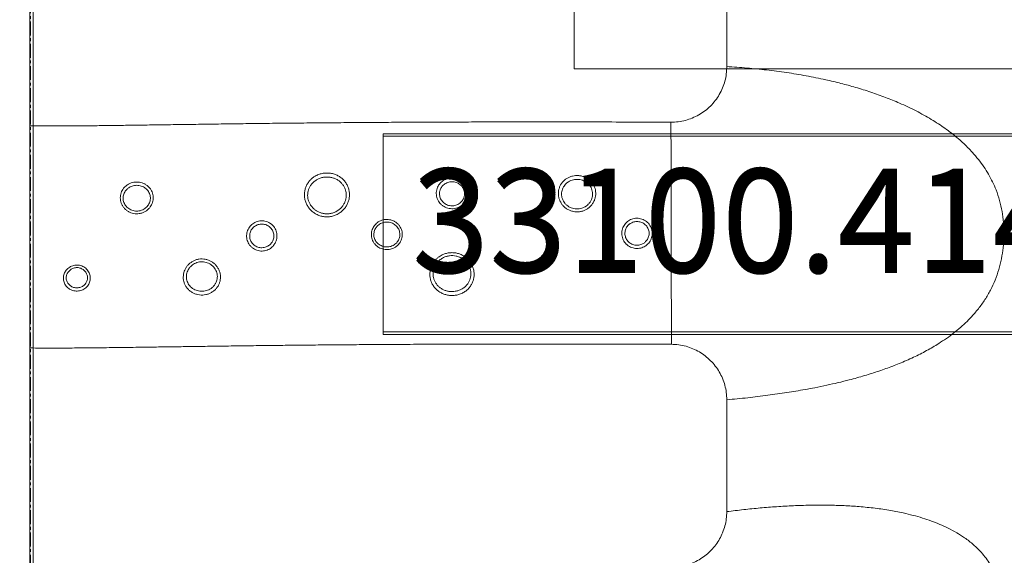
# Model space of a CAD drawing. Units: inches. Extents: x -8818 to 8525, y -540 to 759.
# Drawn here: x 88 to 123, y 53 to 72 of the extents above; entities that cross this region are included whole.
import ezdxf
from ezdxf import colors
from ezdxf.entities.mleader import LeaderData, LeaderLine
from ezdxf.math import Vec2, Vec3

# ---------------------------------------------------------------- set-up
doc = ezdxf.new("R2010")
doc.units = ezdxf.units.IN
doc.header["$MEASUREMENT"] = 0
doc.linetypes.add('CENTERX2', pattern=[0.8, 0.5, -0.1, 0.1, -0.1])
doc.linetypes.add('SLD-Solid', pattern=[0])
doc.layers.add('EN VORTEX TEXT', color=94, linetype='Continuous', lineweight=9)
doc.layers.add('FR VORTEX TEXT', color=73, linetype='Continuous')
doc.layers.add('INNER TRIANGLE DETAILS', color=7, linetype='Continuous', lineweight=0, transparency=0.3)
doc.styles.add('Vortex annotative', font='arial.ttf')

msp = doc.modelspace()

# ---------------------------------------------------------------- linework, layer by layer
at = {"linetype": 'CENTERX2', "lineweight": 5}
msp.add_line((88.233, -97.244), (88.233, 224.695), dxfattribs=at)
at = {"color": 7, "linetype": 'Continuous', "lineweight": 15}
for p, q in [((88.208, 68.301), (88.208, 89.36)), ((88.333, 89.36), (88.333, 68.301)), ((88.208, 68.301), (88.333, 68.301)), ((88.208, 60.301), (88.333, 60.301)), ((88.208, 44.592), (88.208, 60.301)), ((88.333, 60.301), (88.333, 44.592))]:
    msp.add_line(p, q, dxfattribs=at)
for points, knots in [([(88.208, 60.301), (88.208, 60.393), (88.208, 60.576), (88.208, 60.892), (88.208, 61.243), (88.208, 61.642), (88.208, 62.04), (88.208, 62.444), (88.208, 62.896), (88.208, 63.399), (88.208, 63.945), (88.208, 64.495), (88.208, 65.045), (88.208, 65.593), (88.208, 66.135), (88.208, 66.665), (88.208, 67.083), (88.208, 67.397), (88.208, 67.615), (88.208, 67.838), (88.208, 68.068), (88.208, 68.224), (88.208, 68.301)], [0, 0, 0, 0, 0.03297, 0.065939, 0.117839, 0.169863, 0.22184, 0.273631, 0.325335, 0.391172, 0.457235, 0.523298, 0.589134, 0.656072, 0.72323, 0.790485, 0.857556, 0.886315, 0.915163, 0.943814, 0.972302, 1, 1, 1, 1]), ([(88.333, 68.301), (88.333, 68.301), (88.333, 68.218), (88.332, 68.055), (88.332, 67.814), (88.332, 67.506), (88.332, 67.199), (88.332, 66.882), (88.332, 66.547), (88.332, 66.114), (88.332, 65.578), (88.332, 65.038), (88.333, 64.499), (88.333, 63.963), (88.333, 63.424), (88.333, 62.891), (88.333, 62.371), (88.333, 61.867), (88.333, 61.459), (88.333, 61.13), (88.333, 60.877), (88.333, 60.598), (88.333, 60.401), (88.333, 60.301), (88.333, 60.301)], [0, 0, 0, 0, 0, 0.029816, 0.058852, 0.088461, 0.148688, 0.181213, 0.213753, 0.27909, 0.345582, 0.412561, 0.476136, 0.540138, 0.60548, 0.671285, 0.73505, 0.799245, 0.864131, 0.89657, 0.929016, 0.963999, 1, 1, 1, 1, 1])]:
    msp.add_open_spline(points, degree=3, knots=knots, dxfattribs=at)
at = {"layer": 'FR VORTEX TEXT', "linetype": 'Continuous', "lineweight": 15}
msp.add_lwpolyline([(107.789, 77.491), (133.354, 77.491), (133.354, 70.35), (107.789, 70.35)], close=True, dxfattribs=at)
at = {"layer": 'INNER TRIANGLE DETAILS', "linetype": 'Continuous'}
for p, q in [((113.283, 74.468), (113.283, 70.434)), ((113.283, 58.434), (113.283, 54.408))]:
    msp.add_line(p, q, dxfattribs=at)
for points, knots in [([(111.274, 68.434), (111.362, 68.437), (111.538, 68.443), (111.796, 68.495), (112.044, 68.578), (112.28, 68.694), (112.499, 68.839), (112.698, 69.013), (112.872, 69.211), (113.019, 69.429), (113.135, 69.665), (113.219, 69.913), (113.273, 70.171), (113.279, 70.346), (113.283, 70.434)], [0, 0, 0, 0, 0.08371, 0.167001, 0.249854, 0.332876, 0.416481, 0.5, 0.583528, 0.667134, 0.750146, 0.833009, 0.916295, 1, 1, 1, 1]), ([(113.283, 70.434), (113.524, 70.419), (114.003, 70.39), (114.721, 70.318), (115.432, 70.226), (116.141, 70.109), (116.793, 69.977), (117.386, 69.836), (117.928, 69.688), (118.463, 69.52), (118.989, 69.332), (119.433, 69.152), (119.798, 68.986), (120.091, 68.843), (120.371, 68.693), (120.64, 68.538), (120.892, 68.38), (121.13, 68.218), (121.352, 68.053), (121.563, 67.884), (121.761, 67.71), (121.948, 67.531), (122.141, 67.327), (122.338, 67.095), (122.531, 66.832), (122.701, 66.561), (122.849, 66.283), (122.985, 65.968), (123.103, 65.614), (123.19, 65.222), (123.241, 64.821), (123.257, 64.418), (123.239, 64.015), (123.187, 63.614), (123.101, 63.221), (122.979, 62.84), (122.821, 62.475), (122.628, 62.125), (122.4, 61.791), (122.162, 61.503), (121.926, 61.256), (121.697, 61.044), (121.451, 60.84), (121.186, 60.645), (120.932, 60.475), (120.691, 60.329), (120.469, 60.203), (120.236, 60.081), (119.995, 59.963), (119.744, 59.849), (119.495, 59.743), (119.249, 59.646), (119.007, 59.556), (118.757, 59.469), (118.5, 59.385), (118.236, 59.304), (117.964, 59.225), (117.648, 59.14), (117.286, 59.05), (116.875, 58.957), (116.478, 58.876), (116, 58.786), (115.436, 58.692), (114.748, 58.593), (114.027, 58.506), (113.534, 58.458), (113.283, 58.434)], [0, 0, 0, 0, 0.028207, 0.0561, 0.084408, 0.112343, 0.140553, 0.162693, 0.184249, 0.206837, 0.22891, 0.25018, 0.263312, 0.276095, 0.288541, 0.300667, 0.312487, 0.323571, 0.334373, 0.34491, 0.355203, 0.365272, 0.375138, 0.388118, 0.400788, 0.413213, 0.425459, 0.437596, 0.453206, 0.469014, 0.484512, 0.500297, 0.516054, 0.531685, 0.547472, 0.562963, 0.578389, 0.593881, 0.609578, 0.625616, 0.637449, 0.649576, 0.662039, 0.674876, 0.688124, 0.697894, 0.707909, 0.718179, 0.728713, 0.739522, 0.750613, 0.760543, 0.770705, 0.781106, 0.791748, 0.802635, 0.813771, 0.825159, 0.841233, 0.857794, 0.874849, 0.889009, 0.915006, 0.942142, 0.970454, 1, 1, 1, 1]), ([(111.274, 68.434), (110.863, 68.435), (110.056, 68.439), (108.869, 68.442), (107.729, 68.443), (106.633, 68.444), (105.582, 68.444), (104.591, 68.442), (103.658, 68.44), (102.78, 68.437), (101.937, 68.433), (101.127, 68.429), (100.282, 68.423), (99.408, 68.417), (98.51, 68.409), (97.658, 68.401), (96.849, 68.392), (96.083, 68.383), (95.356, 68.373), (94.632, 68.363), (93.911, 68.353), (93.196, 68.343), (92.522, 68.333), (91.886, 68.324), (91.285, 68.316), (90.683, 68.309), (90.08, 68.303), (89.474, 68.3), (88.896, 68.298), (88.518, 68.3), (88.333, 68.301)], [0, 0, 0, 0, 0.053801, 0.105518, 0.155209, 0.202932, 0.248742, 0.292698, 0.332495, 0.370741, 0.407485, 0.442775, 0.476658, 0.517908, 0.557043, 0.594162, 0.62936, 0.662734, 0.69438, 0.724392, 0.757467, 0.788595, 0.817926, 0.845606, 0.871782, 0.896603, 0.924322, 0.950619, 0.975756, 1, 1, 1, 1]), ([(111.291, 60.434), (111.291, 60.519), (111.29, 60.69), (111.29, 60.968), (111.289, 61.254), (111.289, 61.563), (111.288, 61.872), (111.287, 62.186), (111.287, 62.507), (111.286, 62.896), (111.285, 63.356), (111.284, 63.885), (111.283, 64.411), (111.282, 64.932), (111.281, 65.448), (111.279, 65.959), (111.278, 66.461), (111.277, 66.951), (111.277, 67.347), (111.276, 67.666), (111.275, 67.908), (111.275, 68.167), (111.275, 68.345), (111.274, 68.434)], [0, 0, 0, 0, 0.030812, 0.061523, 0.102162, 0.14293, 0.183692, 0.22437, 0.26503, 0.305782, 0.370184, 0.434183, 0.497785, 0.559762, 0.622164, 0.684937, 0.747477, 0.810154, 0.873138, 0.904635, 0.936092, 0.967869, 1, 1, 1, 1]), ([(98.479, 66.493), (98.486, 66.497), (98.532, 66.523), (98.622, 66.562), (98.755, 66.596), (98.893, 66.607), (99.031, 66.597), (99.166, 66.565), (99.293, 66.511), (99.408, 66.436), (99.509, 66.345), (99.592, 66.237), (99.654, 66.118), (99.694, 65.991), (99.711, 65.859), (99.706, 65.727), (99.679, 65.598), (99.631, 65.476), (99.563, 65.362), (99.477, 65.261), (99.367, 65.167), (99.238, 65.093), (99.094, 65.044), (98.952, 65.022), (98.81, 65.025), (98.673, 65.051), (98.542, 65.101), (98.421, 65.172), (98.315, 65.263), (98.226, 65.369), (98.158, 65.488), (98.111, 65.615), (98.087, 65.746), (98.084, 65.877), (98.105, 66.006), (98.146, 66.128), (98.208, 66.243), (98.286, 66.343), (98.376, 66.428), (98.445, 66.471), (98.479, 66.493)], [0, 0, 0, 0, 0.00448, 0.031351, 0.058221, 0.08532, 0.112419, 0.139657, 0.166895, 0.19421, 0.221526, 0.248729, 0.275931, 0.302728, 0.329523, 0.355805, 0.382087, 0.408095, 0.434104, 0.460252, 0.486399, 0.519073, 0.547514, 0.575955, 0.603285, 0.630615, 0.658126, 0.685637, 0.713004, 0.740371, 0.767291, 0.79421, 0.82059, 0.846971, 0.873047, 0.899124, 0.925285, 0.951446, 0.975723, 1, 1, 1, 1]), ([(91.685, 66.156), (91.696, 66.165), (91.734, 66.192), (91.805, 66.23), (91.898, 66.262), (91.998, 66.28), (92.099, 66.281), (92.2, 66.265), (92.297, 66.233), (92.387, 66.185), (92.466, 66.124), (92.534, 66.05), (92.586, 65.967), (92.623, 65.876), (92.643, 65.783), (92.647, 65.687), (92.635, 65.593), (92.607, 65.503), (92.565, 65.418), (92.508, 65.341), (92.441, 65.274), (92.358, 65.215), (92.26, 65.168), (92.152, 65.14), (92.045, 65.133), (91.943, 65.143), (91.844, 65.17), (91.751, 65.214), (91.666, 65.273), (91.595, 65.345), (91.537, 65.427), (91.495, 65.516), (91.469, 65.61), (91.46, 65.704), (91.467, 65.799), (91.489, 65.89), (91.527, 65.975), (91.587, 66.07), (91.648, 66.124), (91.685, 66.156)], [0, 0, 0, 0, 0.011702, 0.038118, 0.065284, 0.092204, 0.119917, 0.147148, 0.175203, 0.202473, 0.230575, 0.25755, 0.285343, 0.311734, 0.338906, 0.364677, 0.391182, 0.416628, 0.442776, 0.468359, 0.494641, 0.519882, 0.550654, 0.582626, 0.609718, 0.637609, 0.665048, 0.693324, 0.720611, 0.748739, 0.775462, 0.802995, 0.829016, 0.855793, 0.881338, 0.907595, 0.933104, 0.959307, 1, 1, 1, 1]), ([(98.541, 66.367), (98.512, 66.349), (98.453, 66.313), (98.376, 66.242), (98.308, 66.158), (98.255, 66.063), (98.219, 65.96), (98.202, 65.852), (98.203, 65.741), (98.223, 65.632), (98.263, 65.525), (98.321, 65.425), (98.398, 65.335), (98.488, 65.259), (98.592, 65.199), (98.704, 65.157), (98.822, 65.134), (98.943, 65.132), (99.065, 65.15), (99.189, 65.192), (99.3, 65.254), (99.394, 65.333), (99.467, 65.417), (99.526, 65.513), (99.567, 65.616), (99.59, 65.725), (99.595, 65.835), (99.579, 65.946), (99.545, 66.053), (99.491, 66.153), (99.421, 66.242), (99.334, 66.32), (99.236, 66.381), (99.127, 66.427), (99.013, 66.454), (98.894, 66.462), (98.774, 66.452), (98.653, 66.423), (98.579, 66.386), (98.541, 66.367)], [0, 0, 0, 0, 0.024007, 0.048571, 0.074272, 0.100684, 0.126203, 0.152447, 0.17823, 0.20478, 0.231158, 0.258346, 0.285321, 0.313125, 0.340419, 0.368529, 0.39575, 0.423759, 0.45203, 0.48119, 0.514061, 0.539884, 0.56642, 0.591949, 0.618201, 0.643895, 0.670347, 0.696539, 0.723525, 0.750206, 0.777695, 0.804621, 0.832346, 0.859306, 0.88705, 0.913917, 0.941556, 0.970301, 1, 1, 1, 1]), ([(102.876, 66.091), (102.888, 66.117), (102.914, 66.169), (102.97, 66.24), (103.037, 66.304), (103.116, 66.355), (103.202, 66.394), (103.295, 66.418), (103.391, 66.427), (103.487, 66.42), (103.581, 66.397), (103.67, 66.359), (103.75, 66.308), (103.821, 66.243), (103.879, 66.168), (103.923, 66.085), (103.951, 65.996), (103.964, 65.903), (103.96, 65.797), (103.928, 65.667), (103.862, 65.55), (103.78, 65.463), (103.706, 65.406), (103.622, 65.361), (103.532, 65.331), (103.436, 65.316), (103.34, 65.317), (103.244, 65.335), (103.153, 65.369), (103.068, 65.418), (102.994, 65.48), (102.931, 65.553), (102.883, 65.635), (102.849, 65.724), (102.831, 65.815), (102.829, 65.908), (102.842, 66.001), (102.864, 66.061), (102.876, 66.091)], [0, 0, 0, 0, 0.024636, 0.050733, 0.0775596, 0.1038754, 0.1309496, 0.157469, 0.1847757, 0.2114493, 0.2389258, 0.2657142, 0.2933064, 0.3201181, 0.3477245, 0.3743745, 0.4018007, 0.4281239, 0.4551973, 0.4932282, 0.5418163, 0.567836, 0.5945872, 0.6208791, 0.6479284, 0.6745579, 0.701977, 0.7288503, 0.7565353, 0.7834582, 0.8111953, 0.8379357, 0.8654714, 0.8918721, 0.9190347, 0.945127, 0.9719498, 1, 1, 1, 1]), ([(102.981, 66.028), (102.972, 66.004), (102.946, 65.935), (102.939, 65.811), (102.98, 65.668), (103.07, 65.544), (103.198, 65.456), (103.349, 65.414), (103.505, 65.425), (103.646, 65.485), (103.756, 65.582), (103.821, 65.696), (103.852, 65.821), (103.845, 65.955), (103.786, 66.091), (103.682, 66.201), (103.546, 66.271), (103.393, 66.295), (103.241, 66.269), (103.108, 66.198), (103.023, 66.11), (102.991, 66.048), (102.981, 66.028)], [0, 0, 0, 0, 0.027941, 0.08069, 0.133618, 0.187793, 0.242701, 0.297782, 0.352425, 0.406204, 0.45911, 0.507704, 0.545603, 0.598551, 0.652251, 0.706493, 0.760911, 0.815232, 0.869228, 0.92266, 0.975424, 1, 1, 1, 1]), ([(107.429, 66.333), (107.432, 66.336), (107.462, 66.363), (107.524, 66.41), (107.623, 66.461), (107.731, 66.497), (107.843, 66.514), (107.959, 66.513), (108.072, 66.494), (108.181, 66.456), (108.281, 66.401), (108.37, 66.33), (108.444, 66.246), (108.503, 66.15), (108.544, 66.047), (108.566, 65.938), (108.569, 65.829), (108.554, 65.721), (108.519, 65.61), (108.462, 65.504), (108.386, 65.41), (108.3, 65.334), (108.203, 65.274), (108.099, 65.232), (107.987, 65.207), (107.873, 65.201), (107.757, 65.215), (107.646, 65.248), (107.542, 65.299), (107.448, 65.368), (107.368, 65.451), (107.304, 65.545), (107.257, 65.648), (107.229, 65.755), (107.22, 65.864), (107.229, 65.972), (107.256, 66.077), (107.3, 66.173), (107.357, 66.26), (107.405, 66.309), (107.429, 66.333)], [0, 0, 0, 0, 0.003006, 0.029235, 0.056209, 0.08276, 0.110092, 0.13687, 0.164451, 0.191365, 0.219089, 0.246015, 0.273747, 0.300458, 0.327958, 0.354236, 0.381272, 0.407129, 0.433711, 0.465163, 0.492332, 0.52034, 0.546525, 0.573452, 0.600118, 0.627566, 0.654576, 0.682399, 0.709497, 0.737421, 0.764294, 0.791979, 0.818392, 0.84558, 0.871539, 0.898231, 0.923998, 0.950475, 0.974938, 1, 1, 1, 1]), ([(107.509, 66.23), (107.47, 66.189), (107.412, 66.127), (107.365, 66.022), (107.342, 65.937), (107.334, 65.849), (107.341, 65.761), (107.364, 65.673), (107.402, 65.589), (107.456, 65.511), (107.522, 65.444), (107.6, 65.387), (107.686, 65.345), (107.779, 65.318), (107.875, 65.307), (107.971, 65.311), (108.063, 65.331), (108.151, 65.366), (108.231, 65.414), (108.303, 65.476), (108.367, 65.554), (108.414, 65.64), (108.443, 65.73), (108.456, 65.818), (108.453, 65.908), (108.435, 65.996), (108.4, 66.08), (108.352, 66.158), (108.289, 66.227), (108.216, 66.284), (108.132, 66.329), (108.043, 66.36), (107.949, 66.376), (107.854, 66.377), (107.76, 66.363), (107.67, 66.334), (107.584, 66.291), (107.534, 66.251), (107.509, 66.23)], [0, 0, 0, 0, 0.049217, 0.074967, 0.101454, 0.127028, 0.153343, 0.179593, 0.206641, 0.233502, 0.261188, 0.288457, 0.316549, 0.343856, 0.371962, 0.398935, 0.426672, 0.453059, 0.480178, 0.507382, 0.535427, 0.566764, 0.59243, 0.618844, 0.6449, 0.671738, 0.698291, 0.725648, 0.75254, 0.780234, 0.807232, 0.835019, 0.861941, 0.889637, 0.916315, 0.943745, 0.971443, 1, 1, 1, 1]), ([(91.749, 66.061), (91.719, 66.035), (91.649, 65.975), (91.581, 65.848), (91.559, 65.721), (91.569, 65.618), (91.59, 65.542), (91.625, 65.469), (91.672, 65.402), (91.732, 65.344), (91.802, 65.295), (91.879, 65.26), (91.961, 65.237), (92.046, 65.229), (92.134, 65.235), (92.224, 65.258), (92.306, 65.296), (92.396, 65.359), (92.483, 65.458), (92.542, 65.603), (92.548, 65.733), (92.525, 65.834), (92.495, 65.908), (92.451, 65.975), (92.395, 66.035), (92.329, 66.084), (92.255, 66.123), (92.175, 66.149), (92.092, 66.161), (92.008, 66.16), (91.9, 66.142), (91.812, 66.105), (91.759, 66.068), (91.749, 66.061)], [0, 0, 0, 0, 0.040654, 0.091956, 0.14321, 0.16944, 0.195671, 0.222742, 0.249816, 0.277644, 0.305477, 0.33362, 0.361766, 0.38961, 0.417454, 0.449163, 0.480868, 0.506276, 0.558064, 0.609281, 0.661005, 0.687609, 0.714216, 0.74151, 0.768809, 0.796527, 0.824249, 0.852016, 0.879784, 0.907244, 0.934704, 0.988284, 1, 1, 1, 1]), ([(96.106, 64.652), (96.124, 64.675), (96.16, 64.721), (96.228, 64.779), (96.305, 64.827), (96.391, 64.861), (96.482, 64.881), (96.575, 64.885), (96.669, 64.873), (96.759, 64.845), (96.844, 64.802), (96.919, 64.746), (96.984, 64.677), (97.035, 64.599), (97.072, 64.514), (97.095, 64.425), (97.102, 64.334), (97.093, 64.244), (97.071, 64.156), (97.029, 64.064), (96.971, 63.982), (96.899, 63.913), (96.827, 63.864), (96.745, 63.825), (96.656, 63.8), (96.563, 63.79), (96.469, 63.796), (96.377, 63.819), (96.291, 63.856), (96.211, 63.908), (96.143, 63.972), (96.086, 64.048), (96.044, 64.13), (96.016, 64.219), (96.004, 64.309), (96.007, 64.4), (96.025, 64.488), (96.056, 64.574), (96.089, 64.626), (96.106, 64.652)], [0, 0, 0, 0, 0.025426, 0.05153, 0.077827, 0.104874, 0.131596, 0.159105, 0.186127, 0.213964, 0.241061, 0.268983, 0.295878, 0.323582, 0.350041, 0.377275, 0.403265, 0.429992, 0.45573, 0.482181, 0.51835, 0.54316, 0.568596, 0.595051, 0.622269, 0.649103, 0.676736, 0.703806, 0.731696, 0.758758, 0.78664, 0.813415, 0.84099, 0.867293, 0.894358, 0.920236, 0.94684, 0.973045, 1, 1, 1, 1]), ([(100.652, 64.766), (100.659, 64.772), (100.686, 64.799), (100.742, 64.842), (100.823, 64.886), (100.911, 64.916), (101.005, 64.932), (101.102, 64.932), (101.198, 64.915), (101.29, 64.882), (101.375, 64.834), (101.45, 64.772), (101.512, 64.699), (101.56, 64.616), (101.592, 64.53), (101.608, 64.44), (101.61, 64.351), (101.596, 64.262), (101.568, 64.179), (101.527, 64.101), (101.472, 64.027), (101.402, 63.962), (101.318, 63.908), (101.228, 63.87), (101.133, 63.848), (101.038, 63.842), (100.941, 63.853), (100.847, 63.88), (100.758, 63.923), (100.68, 63.98), (100.613, 64.05), (100.56, 64.129), (100.522, 64.215), (100.5, 64.303), (100.493, 64.394), (100.502, 64.482), (100.525, 64.567), (100.568, 64.667), (100.62, 64.728), (100.652, 64.766)], [0, 0, 0, 0, 0.0079624, 0.0339199, 0.0605829, 0.0874745, 0.1151263, 0.1427849, 0.1712653, 0.1991889, 0.2279774, 0.2555046, 0.2838976, 0.3105154, 0.3379521, 0.3635873, 0.3899721, 0.41502, 0.4407622, 0.4658435, 0.4915991, 0.5205831, 0.5487682, 0.577854, 0.604989, 0.6329005, 0.6607175, 0.6893736, 0.7172491, 0.7459959, 0.773272, 0.8014039, 0.8276846, 0.8547625, 0.8801442, 0.9062544, 0.9312431, 0.9569154, 1, 1, 1, 1]), ([(100.715, 64.7), (100.688, 64.668), (100.63, 64.6), (100.583, 64.467), (100.581, 64.342), (100.606, 64.245), (100.638, 64.174), (100.682, 64.109), (100.738, 64.052), (100.805, 64.004), (100.879, 63.969), (100.958, 63.946), (101.066, 63.935), (101.175, 63.95), (101.275, 63.991), (101.346, 64.036), (101.423, 64.106), (101.492, 64.213), (101.528, 64.357), (101.515, 64.482), (101.48, 64.577), (101.44, 64.644), (101.388, 64.705), (101.325, 64.756), (101.253, 64.796), (101.175, 64.824), (101.094, 64.837), (100.987, 64.838), (100.858, 64.806), (100.763, 64.745), (100.721, 64.705), (100.715, 64.7)], [0, 0, 0, 0, 0.043021, 0.093187, 0.144049, 0.170548, 0.19705, 0.224723, 0.252403, 0.280876, 0.309355, 0.337888, 0.366422, 0.421887, 0.450726, 0.47956, 0.508605, 0.55913, 0.609363, 0.660751, 0.687634, 0.714522, 0.74251, 0.770504, 0.79907, 0.827641, 0.856016, 0.884393, 0.939296, 0.992024, 1, 1, 1, 1]), ([(109.709, 64.854), (109.733, 64.871), (109.78, 64.906), (109.862, 64.943), (109.95, 64.968), (110.043, 64.977), (110.137, 64.971), (110.228, 64.948), (110.315, 64.91), (110.394, 64.858), (110.463, 64.793), (110.519, 64.719), (110.561, 64.635), (110.588, 64.548), (110.601, 64.456), (110.598, 64.366), (110.58, 64.277), (110.548, 64.193), (110.502, 64.115), (110.436, 64.036), (110.334, 63.954), (110.212, 63.903), (110.094, 63.883), (110.001, 63.884), (109.908, 63.901), (109.819, 63.933), (109.737, 63.981), (109.665, 64.041), (109.604, 64.113), (109.556, 64.193), (109.523, 64.28), (109.506, 64.37), (109.504, 64.461), (109.516, 64.55), (109.544, 64.637), (109.585, 64.717), (109.639, 64.792), (109.686, 64.833), (109.709, 64.854)], [0, 0, 0, 0, 0.0253, 0.051265, 0.077905, 0.105326, 0.132302, 0.160088, 0.187194, 0.215124, 0.24209, 0.269869, 0.296439, 0.323793, 0.349879, 0.37671, 0.40248, 0.428965, 0.454743, 0.481231, 0.518636, 0.568483, 0.595262, 0.622833, 0.649877, 0.677738, 0.70483, 0.732745, 0.759607, 0.787275, 0.813686, 0.840869, 0.866824, 0.893511, 0.919246, 0.945691, 0.972448, 1, 1, 1, 1]), ([(109.779, 64.762), (109.778, 64.761), (109.739, 64.73), (109.674, 64.657), (109.619, 64.525), (109.611, 64.382), (109.651, 64.242), (109.739, 64.121), (109.863, 64.036), (110.01, 63.997), (110.156, 64.008), (110.277, 64.058), (110.376, 64.136), (110.452, 64.242), (110.493, 64.379), (110.486, 64.523), (110.429, 64.659), (110.328, 64.77), (110.195, 64.841), (110.046, 64.863), (109.899, 64.839), (109.818, 64.787), (109.779, 64.762)], [0, 0, 0, 0, 0.001914, 0.054864, 0.106074, 0.158211, 0.211358, 0.265698, 0.320858, 0.376177, 0.431003, 0.481331, 0.518931, 0.571021, 0.622851, 0.675257, 0.7288, 0.783467, 0.838758, 0.893981, 0.94849, 1, 1, 1, 1]), ([(96.196, 64.584), (96.196, 64.583), (96.168, 64.544), (96.126, 64.457), (96.109, 64.315), (96.141, 64.173), (96.221, 64.048), (96.34, 63.956), (96.484, 63.909), (96.635, 63.912), (96.772, 63.962), (96.872, 64.041), (96.946, 64.143), (96.989, 64.263), (96.991, 64.407), (96.943, 64.546), (96.849, 64.662), (96.72, 64.741), (96.572, 64.772), (96.424, 64.753), (96.29, 64.69), (96.227, 64.619), (96.196, 64.584)], [0, 0, 0, 0, 0.001002, 0.053199, 0.104872, 0.157771, 0.211871, 0.266901, 0.322237, 0.377189, 0.431233, 0.481598, 0.517786, 0.569599, 0.621816, 0.675094, 0.729553, 0.784776, 0.840084, 0.8948, 0.948453, 1, 1, 1, 1]), ([(93.832, 63.202), (93.834, 63.205), (93.855, 63.238), (93.903, 63.298), (93.984, 63.372), (94.078, 63.433), (94.181, 63.477), (94.292, 63.504), (94.406, 63.513), (94.521, 63.501), (94.632, 63.471), (94.737, 63.422), (94.832, 63.356), (94.914, 63.275), (94.979, 63.183), (95.028, 63.081), (95.058, 62.976), (95.07, 62.867), (95.063, 62.76), (95.038, 62.655), (94.993, 62.55), (94.928, 62.452), (94.843, 62.367), (94.751, 62.301), (94.648, 62.252), (94.54, 62.22), (94.427, 62.206), (94.313, 62.211), (94.2, 62.234), (94.094, 62.274), (93.995, 62.332), (93.91, 62.405), (93.838, 62.491), (93.783, 62.587), (93.745, 62.691), (93.727, 62.799), (93.727, 62.908), (93.746, 63.013), (93.78, 63.112), (93.814, 63.172), (93.832, 63.202)], [0, 0, 0, 0, 0.002701, 0.028514, 0.055043, 0.081234, 0.108166, 0.134822, 0.162259, 0.189264, 0.217082, 0.24418, 0.272104, 0.298982, 0.326672, 0.353091, 0.380286, 0.406253, 0.432953, 0.458726, 0.485208, 0.517372, 0.54458, 0.57262, 0.599055, 0.626258, 0.65296, 0.680459, 0.707324, 0.734999, 0.761935, 0.789679, 0.816499, 0.844115, 0.87057, 0.897796, 0.923791, 0.950523, 0.974958, 1, 1, 1, 1]), ([(102.903, 63.567), (102.947, 63.597), (103.027, 63.652), (103.161, 63.704), (103.293, 63.732), (103.43, 63.738), (103.566, 63.721), (103.698, 63.68), (103.821, 63.618), (103.932, 63.536), (104.025, 63.437), (104.1, 63.324), (104.154, 63.203), (104.186, 63.076), (104.196, 62.948), (104.184, 62.82), (104.151, 62.699), (104.098, 62.583), (104.022, 62.473), (103.923, 62.374), (103.803, 62.292), (103.675, 62.234), (103.54, 62.2), (103.405, 62.187), (103.269, 62.197), (103.137, 62.228), (103.011, 62.28), (102.897, 62.352), (102.797, 62.442), (102.716, 62.546), (102.654, 62.663), (102.614, 62.787), (102.597, 62.916), (102.601, 63.044), (102.628, 63.171), (102.674, 63.29), (102.741, 63.401), (102.817, 63.494), (102.877, 63.544), (102.903, 63.567)], [0, 0, 0, 0, 0.03197, 0.058442, 0.085676, 0.112613, 0.140352, 0.167519, 0.195513, 0.222581, 0.250475, 0.277111, 0.304546, 0.330613, 0.357431, 0.383121, 0.409523, 0.435228, 0.461635, 0.492074, 0.520727, 0.550359, 0.57698, 0.604387, 0.631224, 0.658869, 0.685824, 0.71359, 0.740528, 0.768271, 0.794916, 0.822348, 0.848469, 0.875342, 0.901024, 0.927422, 0.953039, 0.97936, 1, 1, 1, 1]), ([(102.974, 63.486), (102.951, 63.468), (102.901, 63.426), (102.834, 63.347), (102.778, 63.255), (102.738, 63.154), (102.716, 63.049), (102.712, 62.94), (102.727, 62.833), (102.761, 62.728), (102.814, 62.631), (102.884, 62.543), (102.969, 62.468), (103.066, 62.408), (103.173, 62.364), (103.286, 62.338), (103.402, 62.33), (103.517, 62.34), (103.631, 62.368), (103.742, 62.416), (103.845, 62.485), (103.93, 62.567), (103.995, 62.659), (104.041, 62.755), (104.07, 62.858), (104.08, 62.964), (104.073, 63.072), (104.046, 63.179), (104, 63.281), (103.936, 63.376), (103.856, 63.46), (103.762, 63.529), (103.656, 63.582), (103.544, 63.616), (103.426, 63.631), (103.31, 63.626), (103.196, 63.602), (103.081, 63.559), (103.011, 63.512), (102.974, 63.486)], [0, 0, 0, 0, 0.020691, 0.046447, 0.072932, 0.098241, 0.124271, 0.15016, 0.176828, 0.203291, 0.230563, 0.257442, 0.28513, 0.312157, 0.339977, 0.366964, 0.394729, 0.421496, 0.449022, 0.477745, 0.507425, 0.537818, 0.563391, 0.589672, 0.615148, 0.641354, 0.667204, 0.693831, 0.720351, 0.747691, 0.774818, 0.802778, 0.830174, 0.858385, 0.885627, 0.913651, 0.94038, 0.967854, 1, 1, 1, 1]), ([(89.514, 63.1), (89.517, 63.104), (89.553, 63.149), (89.617, 63.205), (89.712, 63.253), (89.79, 63.278), (89.872, 63.29), (89.955, 63.287), (90.037, 63.271), (90.115, 63.241), (90.187, 63.198), (90.25, 63.144), (90.302, 63.08), (90.342, 63.01), (90.37, 62.935), (90.388, 62.832), (90.377, 62.701), (90.322, 62.58), (90.253, 62.496), (90.188, 62.44), (90.115, 62.398), (90.037, 62.369), (89.957, 62.353), (89.874, 62.35), (89.791, 62.361), (89.712, 62.386), (89.638, 62.423), (89.571, 62.472), (89.515, 62.53), (89.47, 62.598), (89.438, 62.67), (89.419, 62.748), (89.413, 62.851), (89.435, 62.977), (89.489, 63.061), (89.514, 63.1)], [0, 0, 0, 0, 0.004899, 0.057234, 0.083611, 0.11074, 0.137639, 0.16533, 0.192562, 0.220619, 0.247836, 0.275887, 0.30273, 0.330384, 0.356673, 0.383728, 0.435959, 0.487918, 0.517341, 0.545463, 0.574504, 0.601075, 0.628416, 0.655362, 0.683112, 0.710241, 0.738191, 0.765268, 0.793164, 0.819922, 0.847476, 0.873738, 0.90076, 0.952953, 1, 1, 1, 1]), ([(89.593, 63.049), (89.572, 63.018), (89.53, 62.953), (89.509, 62.835), (89.528, 62.712), (89.591, 62.602), (89.689, 62.518), (89.812, 62.47), (89.944, 62.463), (90.072, 62.498), (90.165, 62.561), (90.234, 62.643), (90.278, 62.738), (90.289, 62.86), (90.257, 62.981), (90.183, 63.088), (90.074, 63.165), (89.945, 63.202), (89.813, 63.194), (89.686, 63.146), (89.624, 63.082), (89.593, 63.049)], [0, 0, 0, 0, 0.04706, 0.099043, 0.151856, 0.205787, 0.260572, 0.315654, 0.370445, 0.424416, 0.481446, 0.510828, 0.562584, 0.614537, 0.667506, 0.721894, 0.777416, 0.833254, 0.888479, 0.942466, 1, 1, 1, 1]), ([(93.926, 63.154), (93.912, 63.13), (93.883, 63.082), (93.855, 63.001), (93.84, 62.915), (93.84, 62.827), (93.855, 62.738), (93.886, 62.654), (93.932, 62.575), (93.991, 62.506), (94.063, 62.446), (94.144, 62.4), (94.233, 62.367), (94.325, 62.348), (94.42, 62.344), (94.513, 62.355), (94.604, 62.381), (94.688, 62.42), (94.766, 62.473), (94.836, 62.542), (94.891, 62.622), (94.929, 62.708), (94.95, 62.792), (94.956, 62.88), (94.947, 62.968), (94.922, 63.055), (94.882, 63.138), (94.828, 63.214), (94.76, 63.279), (94.681, 63.334), (94.594, 63.374), (94.501, 63.399), (94.406, 63.408), (94.31, 63.402), (94.219, 63.38), (94.132, 63.344), (94.054, 63.294), (93.982, 63.231), (93.945, 63.18), (93.926, 63.154)], [0, 0, 0, 0, 0.024316, 0.049253, 0.075035, 0.101577, 0.127821, 0.154858, 0.181555, 0.209058, 0.235998, 0.263734, 0.290703, 0.318454, 0.34529, 0.372892, 0.399417, 0.426685, 0.453879, 0.481893, 0.513922, 0.539509, 0.565819, 0.591564, 0.618066, 0.644325, 0.671382, 0.69825, 0.725944, 0.753214, 0.781308, 0.80861, 0.83671, 0.86367, 0.891393, 0.917781, 0.944902, 0.972033, 1, 1, 1, 1]), ([(88.333, 60.301), (88.549, 60.3), (88.987, 60.298), (89.656, 60.3), (90.348, 60.305), (91.071, 60.313), (91.834, 60.323), (92.548, 60.333), (93.209, 60.342), (93.811, 60.351), (94.443, 60.36), (95.108, 60.369), (95.807, 60.378), (96.544, 60.388), (97.285, 60.396), (98.03, 60.404), (98.777, 60.411), (99.559, 60.418), (100.378, 60.424), (101.235, 60.429), (102.132, 60.434), (103.071, 60.438), (104.018, 60.441), (104.97, 60.443), (105.927, 60.444), (106.922, 60.444), (107.956, 60.443), (109.03, 60.441), (110.147, 60.438), (110.905, 60.435), (111.291, 60.434)], [0, 0, 0, 0, 0.028279, 0.05728, 0.087315, 0.118719, 0.151827, 0.186988, 0.211999, 0.238205, 0.265712, 0.294628, 0.325056, 0.357102, 0.390871, 0.421912, 0.454421, 0.488465, 0.524114, 0.561434, 0.600496, 0.641365, 0.68411, 0.724148, 0.765801, 0.809118, 0.854148, 0.90094, 0.949541, 1, 1, 1, 1]), ([(113.283, 58.434), (113.279, 58.523), (113.273, 58.7), (113.218, 58.961), (113.133, 59.209), (113.017, 59.442), (112.873, 59.655), (112.703, 59.848), (112.511, 60.019), (112.298, 60.164), (112.066, 60.28), (111.818, 60.367), (111.557, 60.423), (111.38, 60.43), (111.291, 60.434)], [0, 0, 0, 0, 0.085272, 0.169555, 0.254373, 0.336345, 0.417767, 0.5, 0.582241, 0.663663, 0.745627, 0.830449, 0.914731, 1, 1, 1, 1]), ([(113.283, 54.408), (113.486, 54.433), (113.886, 54.482), (114.484, 54.541), (115.081, 54.589), (115.676, 54.622), (116.274, 54.641), (116.858, 54.644), (117.428, 54.63), (117.989, 54.597), (118.547, 54.543), (119.099, 54.466), (119.577, 54.375), (119.982, 54.277), (120.32, 54.181), (120.64, 54.073), (120.948, 53.952), (121.253, 53.813), (121.551, 53.653), (121.802, 53.493), (122.002, 53.345), (122.16, 53.215), (122.306, 53.08), (122.46, 52.919), (122.616, 52.73), (122.767, 52.508), (122.895, 52.274), (123, 52.029), (123.08, 51.773), (123.136, 51.512), (123.167, 51.246), (123.176, 50.977), (123.162, 50.709), (123.129, 50.442), (123.077, 50.178), (122.998, 49.875), (122.883, 49.535), (122.728, 49.167), (122.546, 48.805), (122.346, 48.459), (122.127, 48.12), (121.895, 47.797), (121.647, 47.481), (121.34, 47.12), (120.96, 46.713), (120.502, 46.272), (120.022, 45.851), (119.524, 45.452), (118.972, 45.047), (118.357, 44.635), (117.683, 44.228), (116.987, 43.848), (116.276, 43.499), (115.548, 43.177), (114.806, 42.886), (114.051, 42.621), (113.539, 42.471), (113.283, 42.396)], [0, 0, 0, 0, 0.023919, 0.047179, 0.070417, 0.094195, 0.117194, 0.140905, 0.16315, 0.184513, 0.207341, 0.229453, 0.25043, 0.264811, 0.278613, 0.291864, 0.304596, 0.317513, 0.331188, 0.344283, 0.352428, 0.360373, 0.368143, 0.375764, 0.386386, 0.396808, 0.407122, 0.417515, 0.427938, 0.438489, 0.448732, 0.459194, 0.469948, 0.48013, 0.490604, 0.501415, 0.516705, 0.532663, 0.548062, 0.56405, 0.579425, 0.595294, 0.610639, 0.626394, 0.650778, 0.675963, 0.701033, 0.725746, 0.751041, 0.781704, 0.812966, 0.84389, 0.875186, 0.906292, 0.937598, 0.968743, 1, 1, 1, 1]), ([(111.363, 52.41), (111.45, 52.417), (111.623, 52.43), (111.875, 52.492), (112.115, 52.584), (112.339, 52.703), (112.544, 52.849), (112.728, 53.02), (112.891, 53.211), (113.029, 53.422), (113.139, 53.65), (113.221, 53.893), (113.273, 54.149), (113.279, 54.321), (113.283, 54.408)], [0, 0, 0, 0, 0.0851791, 0.1694254, 0.2541912, 0.3362255, 0.4177278, 0.5000001, 0.5822792, 0.6637815, 0.745809, 0.8305781, 0.9148245, 1, 1, 1, 1])]:
    msp.add_open_spline(points, degree=3, knots=knots, dxfattribs=at)

# ---------------------------------------------------------------- leaders
at = {"layer": 'EN VORTEX TEXT', "linetype": 'ByBlock', "lineweight": 0}
ml = msp.add_multileader_mtext('Standard', dxfattribs=at)
ml.set_content('\\A1; {\\A0;STEP #1}', color=256, style='Vortex annotative')
ml.set_leader_properties()
ml.build(insert=Vec2(0, 0))
ml.multileader.update_dxf_attribs({"has_text_frame": 1, "text_left_attachment_type": 5, "text_right_attachment_type": 5, "dogleg_length": 0, "arrow_head_size": 3.281, "scale": 50})
ctx = ml.context
ctx.base_point, ctx.scale, ctx.char_height, ctx.arrow_head_size, ctx.landing_gap_size, ctx.plane_origin = Vec3(185.648, 79.348), 50, 3.28125, 3.281, 2.5, Vec3(649.236, 33.534)
ctx.left_attachment, ctx.right_attachment, ctx.text_align_type = 5, 5, 1
notes = []
notes.append((ctx, [(0, (1, 1, 0), (185.648, 79.348), (1, 0), 0, [(1, [(176.731, 64.636)], 0, [])])]))
ctx.mtext.insert, ctx.mtext.width, ctx.mtext.defined_height, ctx.mtext.alignment, ctx.mtext.flow_direction = Vec3(197.803, 83.341), 19.31072, 2.465, 2, 5
ml = msp.add_multileader_mtext('Standard', dxfattribs=at)
ml.set_content('\\A1; {\\A0;STEP #10}', color=256, style='Vortex annotative')
ml.set_leader_properties()
ml.build(insert=Vec2(0, 0))
ml.multileader.update_dxf_attribs({"has_text_frame": 1, "text_left_attachment_type": 5, "text_right_attachment_type": 5, "dogleg_length": 0, "arrow_head_size": 3.281, "scale": 50})
ctx = ml.context
ctx.base_point, ctx.scale, ctx.char_height, ctx.arrow_head_size, ctx.landing_gap_size, ctx.plane_origin = Vec3(-204.787, 77.822), 50, 3.28125, 3.281, 2.5, Vec3(301.356, 32.041)
ctx.left_attachment, ctx.right_attachment, ctx.text_align_type = 5, 5, 1
notes.append((ctx, [(1, (1, 1, 0), (-177.081, 77.822), (-1, 0), 0, [(1, [(-165.667, 64.595)], 0, [])])]))
ctx.mtext.insert, ctx.mtext.width, ctx.mtext.defined_height, ctx.mtext.alignment, ctx.mtext.flow_direction = Vec3(-190.934, 81.816), 22.70569, 2.465, 2, 5
for ctx, leaders in notes:
    for number, flags, end, landing, length, lines in leaders:
        leader = LeaderData()
        leader.index, (leader.has_last_leader_line, leader.has_dogleg_vector, leader.attachment_direction) = number, flags
        leader.last_leader_point, leader.dogleg_vector, leader.dogleg_length = Vec3(end), Vec3(landing), length
        for number, points, colour, breaks in lines:
            line = LeaderLine()
            line.index, line.vertices, line.color, line.breaks = number, Vec3.list(points), colors.encode_raw_color(colour), breaks
            leader.lines.append(line)
        ctx.leaders.append(leader)

# ---------------------------------------------------------------- next in the draw order: texts
at = {"layer": 'EN VORTEX TEXT', "linetype": 'SLD-Solid', "lineweight": 18, "insert": (120.503, 64.448), "char_height": 3.67658, "width": 21.02477, "attachment_point": 5, "style": 'Vortex annotative', "bg_fill": 2}
msp.add_mtext('33100.4144(L-8)', dxfattribs=at)

# ---------------------------------------------------------------- next in the draw order: linework, layer by layer
at = {"layer": 'EN VORTEX TEXT', "linetype": 'Continuous', "lineweight": 15}
msp.add_lwpolyline([(100.923, 68.019), (139.963, 68.019), (139.963, 60.878), (100.923, 60.878)], close=True, dxfattribs=at)

# ---------------------------------------------------------------- next in the draw order: leaders
at = {"layer": 'FR VORTEX TEXT', "linetype": 'ByBlock', "lineweight": 0}
ml = msp.add_multileader_mtext('Standard', dxfattribs=at)
ml.set_content('\\A1;ÉTAPE{\\A0; #1}', color=256, style='Vortex annotative')
ml.set_leader_properties()
ml.build(insert=Vec2(0, 0))
ml.multileader.update_dxf_attribs({"has_text_frame": 1, "text_left_attachment_type": 5, "text_right_attachment_type": 5, "dogleg_length": 0, "arrow_head_size": 3.281, "scale": 50})
ctx = ml.context
ctx.base_point, ctx.scale, ctx.char_height, ctx.arrow_head_size, ctx.landing_gap_size, ctx.plane_origin = Vec3(188.885, 79.263), 50, 3.28125, 3.281, 2.5, Vec3(649.236, 33.45)
ctx.left_attachment, ctx.right_attachment, ctx.text_align_type = 5, 5, 1
notes = []
notes.append((ctx, [(0, (1, 1, 0), (188.885, 79.263), (1, 0), 0, [(1, [(176.731, 64.552)], 0, [])])]))
ctx.mtext.insert, ctx.mtext.width, ctx.mtext.defined_height, ctx.mtext.alignment, ctx.mtext.flow_direction = Vec3(204.278, 84.029), 25.78502, 2.465, 2, 5
ml = msp.add_multileader_mtext('Standard', dxfattribs=at)
ml.set_content('\\A1; {\\A0;ÉTAPE #10}', color=256, style='Vortex annotative')
ml.set_leader_properties()
ml.build(insert=Vec2(0, 0))
ml.multileader.update_dxf_attribs({"has_text_frame": 1, "text_left_attachment_type": 5, "text_right_attachment_type": 5, "dogleg_length": 0, "arrow_head_size": 3.281, "scale": 50})
ctx = ml.context
ctx.base_point, ctx.scale, ctx.char_height, ctx.arrow_head_size, ctx.landing_gap_size, ctx.plane_origin = Vec3(-207.594, 77.738), 50, 3.28125, 3.281, 2.5, Vec3(301.356, 31.957)
ctx.left_attachment, ctx.right_attachment, ctx.text_align_type = 5, 5, 1
notes.append((ctx, [(1, (1, 1, 0), (-174.274, 77.738), (-1, 0), 0, [(1, [(-165.667, 64.595)], 0, [])])]))
ctx.mtext.insert, ctx.mtext.width, ctx.mtext.defined_height, ctx.mtext.alignment, ctx.mtext.flow_direction = Vec3(-190.934, 82.503), 28.31975, 2.465, 2, 5
for ctx, leaders in notes:
    for number, flags, end, landing, length, lines in leaders:
        leader = LeaderData()
        leader.index, (leader.has_last_leader_line, leader.has_dogleg_vector, leader.attachment_direction) = number, flags
        leader.last_leader_point, leader.dogleg_vector, leader.dogleg_length = Vec3(end), Vec3(landing), length
        for number, points, colour, breaks in lines:
            line = LeaderLine()
            line.index, line.vertices, line.color, line.breaks = number, Vec3.list(points), colors.encode_raw_color(colour), breaks
            leader.lines.append(line)
        ctx.leaders.append(leader)

# ---------------------------------------------------------------- next in the draw order: texts
at = {"layer": 'FR VORTEX TEXT', "linetype": 'SLD-Solid', "lineweight": 18, "insert": (120.503, 64.364), "char_height": 3.67658, "width": 21.02477, "attachment_point": 5, "style": 'Vortex annotative', "bg_fill": 2}
msp.add_mtext('33100.4144(L-8)', dxfattribs=at)

# ---------------------------------------------------------------- next in the draw order: linework, layer by layer
at = {"layer": 'FR VORTEX TEXT', "linetype": 'Continuous', "lineweight": 15}
msp.add_lwpolyline([(100.923, 67.934), (139.963, 67.934), (139.963, 60.793), (100.923, 60.793)], close=True, dxfattribs=at)

doc.saveas('drawing.dxf')
